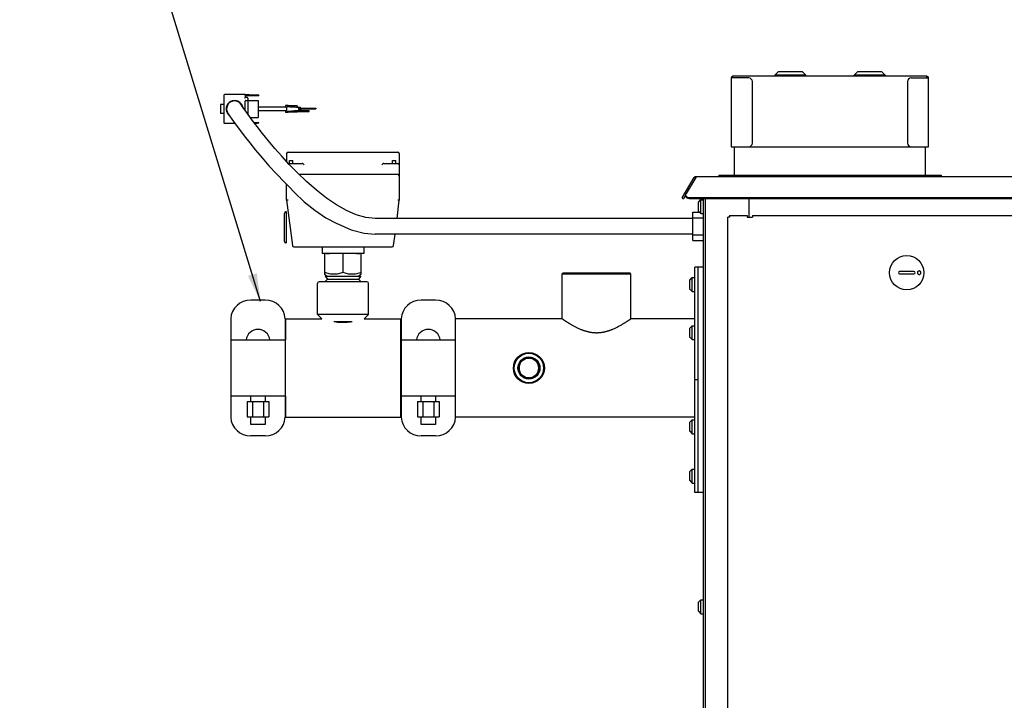
# Model space of a CAD drawing. Units: inches. Extents: x -8 to 297, y -62 to 123.
# Drawn here: x 200 to 235, y 30 to 54 of the extents above; entities that cross this region are included whole.
import ezdxf

# ---------------------------------------------------------------- set-up
doc = ezdxf.new("R2010")
doc.units = ezdxf.units.IN
doc.header["$LTSCALE"] = 2.64
doc.header["$MEASUREMENT"] = 0
doc.layers.get('0').update_dxf_attribs({"linetype": 'CONTINUOUS'})
for name, color, linetype in [('02___PRT_ALL_AXES', 7, 'CONTINUOUS'), ('06___PRT_ALL_SURFS', 7, 'CONTINUOUS'), ('3_ALL_AXES', 7, 'CONTINUOUS'), ('5_ANNOTATION', 7, 'CONTINUOUS'), ('6_CURVES', 7, 'CONTINUOUS'), ('7_ALL_FEATURES', 7, 'CONTINUOUS')]:
    doc.layers.add(name, color=color, linetype=linetype)
doc.styles.get("Standard").update_dxf_attribs({"font": 'txt', "width": 0.8})
doc.dimstyles.get("Standard").update_dxf_attribs({"dimtxt": 0.15625, "dimasz": 0.1875, "dimexe": 0.125, "dimexo": 0.0625, "dimgap": 0.09, "dimtad": 0, "dimtih": 1, "dimtoh": 1, "dimzin": 4, "dimdsep": 46, "dimtxsty": 'Standard', "dimcen": 0.09, "dimadec": 0, "dimazin": 0, "dimtp": 0.01, "dimtm": 0.01, "dimtfac": 1, "dimtofl": 0, "dimtmove": 0, "dimatfit": 3, "dimfxl": 1, "dimtolj": 1, "dimtzin": 4, "dimarcsym": 0})

msp = doc.modelspace()

# ---------------------------------------------------------------- linework, layer by layer
at = {"color": 7, "linetype": 'Continuous'}
for p, q in [((226.393, 52.436), (226.511, 52.554)), ((226.393, 52.436), (226.393, 52.397)), ((227.496, 52.436), (226.393, 52.436)), ((227.378, 52.554), (226.511, 52.554)), ((227.378, 52.554), (227.496, 52.436)), ((227.496, 52.397), (227.496, 52.436)), ((229.328, 52.554), (229.21, 52.436)), ((229.21, 52.397), (229.21, 52.436)), ((230.312, 52.436), (229.21, 52.436)), ((230.194, 52.554), (229.328, 52.554)), ((230.312, 52.436), (230.194, 52.554)), ((230.312, 52.436), (230.312, 52.397)), ((224.847, 52.337), (224.847, 49.897)), ((225.467, 52.337), (224.847, 52.337)), ((224.907, 52.337), (224.907, 52.397)), ((231.796, 52.397), (224.907, 52.397)), ((225.597, 50.027), (225.597, 52.207)), ((231.106, 52.207), (231.106, 50.027)), ((231.236, 52.337), (231.856, 52.337)), ((231.796, 52.337), (231.796, 52.397)), ((231.856, 49.897), (231.856, 52.337)), ((206.841, 51.729), (206.841, 51.728)), ((206.841, 51.728), (206.841, 50.744)), ((207.596, 51.748), (206.861, 51.748)), ((207.746, 51.736), (207.594, 51.736)), ((207.596, 51.748), (207.596, 51.736)), ((207.596, 51.738), (207.75, 51.738)), ((207.596, 51.728), (207.596, 51.647)), ((207.746, 51.736), (207.746, 51.725)), ((207.789, 51.723), (207.746, 51.736)), ((207.75, 51.738), (207.766, 51.73)), ((207.815, 51.723), (207.843, 51.738)), ((207.84, 51.736), (207.823, 51.723)), ((207.84, 51.736), (207.84, 51.725)), ((207.84, 51.736), (208.024, 51.736)), ((207.843, 51.738), (208.024, 51.738)), ((208.024, 51.738), (208.084, 51.723)), ((208.024, 51.736), (208.024, 51.725)), ((208.084, 51.723), (208.024, 51.736)), ((206.72, 51.392), (206.72, 51.079)), ((206.841, 51.392), (206.72, 51.392)), ((207.596, 51.725), (207.746, 51.725)), ((207.596, 51.712), (208.084, 51.712)), ((207.659, 51.648), (207.596, 51.648)), ((207.596, 51.183), (207.596, 51.518)), ((207.616, 51.538), (207.666, 51.538)), ((207.686, 51.621), (207.686, 51.057)), ((207.686, 51.536), (208.058, 51.536)), ((207.789, 51.712), (207.746, 51.725)), ((207.789, 51.712), (207.789, 51.723)), ((207.823, 51.723), (207.789, 51.723)), ((207.84, 51.725), (207.823, 51.712)), ((207.823, 51.712), (207.823, 51.723)), ((207.84, 51.725), (208.024, 51.725)), ((208.084, 51.712), (208.024, 51.725)), ((208.058, 51.536), (208.058, 50.936)), ((208.084, 51.723), (208.084, 51.712)), ((206.841, 51.079), (206.72, 51.079)), ((209.07, 51.298), (208.058, 51.298)), ((209.07, 51.173), (208.058, 51.173)), ((209.084, 51.158), (209.234, 51.168)), ((209.084, 51.158), (209.084, 51.158)), ((209.234, 51.168), (209.349, 51.176)), ((209.349, 51.176), (209.403, 51.18)), ((209.405, 51.291), (209.365, 51.294)), ((209.443, 51.289), (209.405, 51.291)), ((209.438, 51.181), (209.87, 51.181)), ((209.438, 51.151), (209.87, 51.151)), ((209.497, 51.23), (209.497, 51.236)), ((209.505, 51.26), (209.501, 51.27)), ((209.505, 51.211), (209.501, 51.201)), ((209.503, 51.225), (209.503, 51.246)), ((209.503, 51.236), (210.101, 51.236)), ((209.507, 51.282), (209.558, 51.282)), ((209.508, 51.266), (210.101, 51.266)), ((209.562, 51.205), (209.508, 51.205)), ((209.536, 51.19), (209.508, 51.19)), ((209.529, 51.236), (209.529, 51.266)), ((209.56, 51.19), (209.536, 51.19)), ((209.56, 51.19), (209.556, 51.19)), ((209.558, 51.282), (209.559, 51.282)), ((209.568, 51.225), (209.567, 51.211)), ((209.567, 51.211), (209.568, 51.201)), ((209.568, 51.266), (209.568, 51.27)), ((209.568, 51.266), (209.568, 51.27)), ((209.568, 51.236), (209.568, 51.225)), ((209.57, 51.236), (209.57, 51.23)), ((209.656, 51.236), (209.656, 51.266)), ((210.041, 51.266), (210.041, 51.236)), ((210.101, 51.266), (210.101, 51.236)), ((206.841, 50.744), (206.841, 50.743)), ((207.233, 50.724), (206.861, 50.724)), ((207.775, 50.936), (208.058, 50.936)), ((207.906, 50.76), (208.084, 50.76)), ((207.915, 50.747), (208.024, 50.747)), ((207.924, 50.736), (208.024, 50.736)), ((207.925, 50.734), (208.024, 50.734)), ((208.084, 50.76), (208.024, 50.747)), ((208.024, 50.734), (208.084, 50.749)), ((208.084, 50.749), (208.024, 50.736)), ((208.024, 50.747), (208.024, 50.736)), ((208.084, 50.749), (208.084, 50.76)), ((209.066, 49.655), (209.066, 49.366)), ((209.116, 49.705), (213.016, 49.705)), ((213.066, 49.655), (213.066, 48.003)), ((224.847, 49.897), (231.856, 49.897)), ((224.969, 48.891), (224.969, 49.897)), ((231.733, 49.897), (231.733, 48.891)), ((209.122, 49.305), (209.618, 49.305)), ((209.169, 49.305), (209.169, 49.405)), ((209.169, 49.405), (209.288, 49.405)), ((209.288, 49.305), (209.288, 49.405)), ((209.654, 49.29), (209.689, 49.255)), ((212.444, 49.255), (212.479, 49.29)), ((212.514, 49.305), (213.016, 49.305)), ((212.819, 49.305), (212.819, 49.405)), ((212.819, 49.405), (212.938, 49.405)), ((212.938, 49.305), (212.938, 49.405)), ((213.016, 48.905), (209.515, 48.905)), ((223.105, 48.082), (223.537, 48.802)), ((223.589, 48.806), (223.243, 48.237)), ((223.574, 48.781), (223.537, 48.802)), ((223.589, 48.831), (223.589, 48.806)), ((287.511, 48.831), (223.589, 48.831)), ((224.404, 48.891), (224.404, 48.831)), ((224.404, 48.891), (232.299, 48.891)), ((232.299, 48.891), (232.299, 48.831)), ((209.066, 48.003), (209.066, 48.558)), ((209.066, 48.003), (209.271, 46.386)), ((212.984, 47.351), (213.066, 48.003)), ((223.105, 48.082), (223.156, 48.051)), ((223.229, 48.191), (223.229, 48.174)), ((223.354, 48.089), (287.737, 48.089)), ((223.861, -8.107), (223.861, 48.055)), ((225.48, 47.391), (225.48, 48.055)), ((209.066, 47.58), (209.038, 47.58)), ((209.066, 46.48), (209.066, 47.58)), ((223.486, 46.57), (223.486, 47.57)), ((223.486, 47.57), (223.723, 47.57)), ((208.988, 46.53), (208.988, 47.53)), ((223.468, 47.285), (223.468, 46.855)), ((223.468, 47.285), (223.486, 47.285)), ((223.481, 47.285), (223.481, 47.351)), ((223.486, 47.37), (223.861, 47.37)), ((224.729, 20.901), (224.729, 47.391)), ((224.789, 47.391), (224.729, 47.391)), ((224.789, 47.451), (224.789, 47.391)), ((224.789, 47.451), (225.415, 47.451)), ((225.415, 47.451), (225.415, 47.391)), ((225.415, 47.391), (225.603, 47.391)), ((225.603, 47.451), (225.603, 47.391)), ((225.603, 47.451), (282.528, 47.451)), ((223.486, 46.855), (223.468, 46.855)), ((223.481, 46.789), (223.481, 46.855)), ((212.862, 46.386), (212.913, 46.789)), ((223.486, 46.771), (223.861, 46.771)), ((223.486, 46.57), (223.861, 46.57)), ((209.066, 46.48), (209.038, 46.48)), ((209.32, 46.342), (212.812, 46.342)), ((210.323, 46.342), (210.323, 46.109)), ((211.81, 46.342), (211.81, 46.109)), ((211.81, 46.109), (210.323, 46.109)), ((223.551, 37.625), (223.551, 45.625)), ((223.861, 45.625), (223.551, 45.625)), ((223.671, 37.625), (223.671, 45.625)), ((231.333, 45.462), (230.822, 45.462)), ((211.913, 45.101), (210.22, 45.101)), ((230.822, 45.383), (231.333, 45.383)), ((209.02, 43.791), (209.02, 43.041)), ((209.02, 43.791), (210.313, 43.791)), ((210.313, 43.791), (210.16, 43.944)), ((211.973, 43.944), (210.16, 43.944)), ((210.745, 43.695), (211.388, 43.695)), ((211.11, 43.671), (211.11, 43.695)), ((211.27, 43.695), (211.27, 43.676)), ((211.285, 43.695), (211.285, 43.678)), ((211.305, 43.695), (211.305, 43.681)), ((211.82, 43.791), (211.973, 43.944)), ((211.82, 43.791), (213.113, 43.791)), ((213.113, 43.791), (213.113, 40.291)), ((213.113, 43.713), (213.126, 43.713)), ((223.671, 41.624), (223.551, 41.624)), ((209.02, 41.041), (209.02, 40.291)), ((209.02, 40.291), (213.113, 40.291)), ((213.113, 40.369), (213.126, 40.369)), ((223.861, 37.625), (223.551, 37.625))]:
    msp.add_line(p, q, dxfattribs=at)
at = {"color": 3, "linetype": 'Continuous'}
for p, q in [((223.228, 48.171), (223.156, 48.051)), ((223.354, 48.055), (287.737, 48.055)), ((223.92, 48.055), (223.92, 5.209))]:
    msp.add_line(p, q, dxfattribs=at)
at = {"color": 6, "linetype": 'Continuous'}
for p, q in [((218.846, 45.373), (218.876, 45.403)), ((218.846, 43.791), (218.846, 45.373)), ((221.287, 45.373), (218.846, 45.373)), ((221.257, 45.403), (218.876, 45.403)), ((221.287, 45.373), (221.257, 45.403)), ((221.287, 43.791), (221.287, 45.373)), ((218.846, 43.791), (215.066, 43.791)), ((223.551, 43.791), (221.287, 43.791)), ((223.551, 40.291), (215.066, 40.291))]:
    msp.add_line(p, q, dxfattribs=at)
at = {"color": 7, "linetype": 'Continuous'}
for points in [[(212.204, 47.351), (211.882, 47.383), (211.534, 47.481), (211.186, 47.632), (210.836, 47.83), (210.482, 48.07), (210.124, 48.351), (209.774, 48.657), (209.449, 48.968), (209.157, 49.267), (208.892, 49.555), (208.648, 49.834), (208.42, 50.105), (208.209, 50.366), (208.016, 50.613), (207.844, 50.841), (207.698, 51.04), (207.584, 51.2), (207.505, 51.313), (207.462, 51.376), (207.452, 51.391)], [(206.984, 51.08), (206.996, 51.062), (207.042, 50.995), (207.124, 50.877), (207.242, 50.712), (207.389, 50.51), (207.562, 50.282), (207.754, 50.036), (207.964, 49.775), (208.192, 49.502), (208.439, 49.219), (208.705, 48.928), (208.99, 48.632), (209.156, 48.47)], [(209.365, 51.294), (209.256, 51.302), (209.232, 51.303), (209.208, 51.305), (209.184, 51.307), (209.159, 51.308), (209.134, 51.31), (209.108, 51.312), (209.084, 51.314)], [(209.403, 51.18), (209.437, 51.183), (209.453, 51.184), (209.469, 51.185), (209.483, 51.186), (209.498, 51.187), (209.512, 51.188), (209.524, 51.188), (209.536, 51.189)], [(209.558, 51.282), (209.552, 51.282), (209.543, 51.282), (209.534, 51.283), (209.523, 51.283), (209.51, 51.284), (209.495, 51.285), (209.479, 51.286), (209.461, 51.287), (209.443, 51.289)], [(209.536, 51.189), (209.546, 51.189), (209.556, 51.19)], [(209.156, 48.47), (209.349, 48.267), (209.691, 47.944), (210.062, 47.639), (210.457, 47.373), (210.85, 47.175)], [(210.85, 47.175), (210.881, 47.157), (211.359, 46.947), (211.824, 46.823), (212.204, 46.789)]]:
    msp.add_lwpolyline(points, dxfattribs=at)
for centre, radius in [((231.077, 45.423), 0.611), ((217.665, 42.041), 0.352)]:
    msp.add_circle(centre, radius, dxfattribs=at)
at = {"color": 6, "linetype": 'Continuous'}
for radius in [0.551, 0.521, 0.391]:
    msp.add_circle((217.665, 42.041), radius, dxfattribs=at)
at = {"color": 7, "linetype": 'Continuous'}
for centre, radius, start, end in [((224.907, 52.337), 0.0598, 90, 180), ((225.467, 52.207), 0.13, 0, 90), ((231.236, 52.207), 0.13, 90, 180), ((231.796, 52.337), 0.0598, 0, 90), ((206.861, 51.728), 0.02, 90, 177.2264), ((207.576, 51.728), 0.02, 0, 90), ((207.216, 51.238), 0.281, 32.9327, 214.2752), ((207.616, 51.518), 0.02, 90, 180), ((207.659, 51.621), 0.027, 0, 90), ((207.666, 51.558), 0.02, 270, 0), ((209.384, 51.236), 0.324, 175.8489, 180.0385), ((209.384, 51.236), 0.324, 179.9615, 184.1511), ((209.279, 51.233), 0.219, 169.9464, 172.9478), ((209.274, 51.238), 0.215, 187.0231, 190.0824), ((208.995, 51.235), 0.502, 0.0346, 0.7291), ((206.861, 50.744), 0.02, 182.7736, 270), ((225.467, 50.027), 0.13, 270, 0), ((231.236, 50.027), 0.13, 180, 270), ((209.116, 49.655), 0.05, 90, 180), ((213.016, 49.655), 0.05, 0, 90), ((213.016, 49.255), 0.05, 0, 90), ((213.016, 48.855), 0.05, 0, 90), ((223.589, 48.771), 0.0598, 90, 149), ((223.321, 48.189), 0.0915, 148.6601, 161.1978), ((223.312, 48.191), 0.0826, 179.8681, 187.9404), ((209.038, 47.53), 0.05, 90, 180), ((209.038, 46.53), 0.05, 180, 270), ((209.32, 46.392), 0.05, 187.2061, 270), ((212.812, 46.392), 0.05, 270, 352.7939), ((230.822, 45.423), 0.0394, 90, 270), ((231.333, 45.423), 0.0394, 270, 90), ((210.22, 45.041), 0.06, 90, 180), ((211.913, 45.041), 0.06, 0, 90), ((211.054, 45.409), 1.747, 277.1253, 281.0781), ((211.065, 45.31), 1.647, 271.5668, 277.143), ((210.676, 43.671), 0.434, 359.0524, 0)]:
    msp.add_arc(centre, radius, start, end, dxfattribs=at)
for centre, start_param, end_param in [((209.618, 49.255), 0.783668, 1.570796), ((212.514, 49.255), 1.570796, 2.357925)]:
    msp.add_ellipse(centre, major_axis=(0.0502, 0), ratio=0.996546, start_param=start_param, end_param=end_param, dxfattribs=at)
for points, knots in [([(207.596, 51.647), (207.596, 51.647), (207.596, 51.647), (207.595, 51.646), (207.595, 51.645), (207.594, 51.644), (207.593, 51.643), (207.592, 51.641), (207.591, 51.639), (207.588, 51.636), (207.585, 51.633), (207.582, 51.629), (207.579, 51.625), (207.577, 51.622), (207.576, 51.621)], [0, 0, 0, 0, 0.011125, 0.024411, 0.057634, 0.099281, 0.148304, 0.203469, 0.263718, 0.395879, 0.539032, 0.689214, 0.843685, 1, 1, 1, 1]), ([(209.063, 51.271), (209.063, 51.273), (209.064, 51.278), (209.066, 51.286), (209.068, 51.292), (209.07, 51.296), (209.07, 51.298)], [0, 0, 0, 0, 0.279685, 0.541564, 0.782579, 1, 1, 1, 1]), ([(209.07, 51.173), (209.07, 51.175), (209.068, 51.179), (209.066, 51.186), (209.064, 51.193), (209.063, 51.198), (209.063, 51.201)], [0, 0, 0, 0, 0.217359, 0.458304, 0.720201, 1, 1, 1, 1]), ([(209.07, 51.298), (209.071, 51.3), (209.072, 51.302), (209.074, 51.305), (209.075, 51.308), (209.077, 51.31), (209.079, 51.312), (209.08, 51.313), (209.082, 51.314), (209.083, 51.314), (209.084, 51.314), (209.084, 51.314)], [0, 0, 0, 0, 0.184052, 0.350103, 0.497952, 0.627712, 0.740127, 0.837093, 0.921912, 0.961421, 1, 1, 1, 1]), ([(209.084, 51.158), (209.083, 51.158), (209.083, 51.158), (209.082, 51.158), (209.08, 51.159), (209.078, 51.16), (209.077, 51.162), (209.075, 51.164), (209.074, 51.166), (209.073, 51.168), (209.072, 51.17), (209.071, 51.172), (209.07, 51.173)], [0, 0, 0, 0, 0.038427, 0.078085, 0.163764, 0.261774, 0.375006, 0.505106, 0.652655, 0.73301, 0.817715, 1, 1, 1, 1]), ([(209.501, 51.27), (209.501, 51.269), (209.5, 51.267), (209.499, 51.264), (209.498, 51.261), (209.498, 51.256), (209.497, 51.25), (209.497, 51.244), (209.497, 51.242)], [0, 0, 0, 0, 0.107805, 0.221982, 0.341958, 0.467018, 0.728956, 1, 1, 1, 1]), ([(209.497, 51.23), (209.497, 51.227), (209.497, 51.222), (209.498, 51.216), (209.498, 51.211), (209.499, 51.207), (209.5, 51.204), (209.501, 51.202), (209.501, 51.201)], [0, 0, 0, 0, 0.271115, 0.5331, 0.658176, 0.778088, 0.89219, 1, 1, 1, 1]), ([(209.507, 51.282), (209.507, 51.282), (209.507, 51.282), (209.506, 51.282), (209.506, 51.281), (209.505, 51.281), (209.505, 51.281), (209.504, 51.28), (209.503, 51.279), (209.503, 51.277), (209.502, 51.275), (209.502, 51.273), (209.501, 51.271), (209.501, 51.27)], [0, 0, 0, 0, 0.038465, 0.07732, 0.117607, 0.160252, 0.206017, 0.255479, 0.366976, 0.496935, 0.646037, 0.814091, 1, 1, 1, 1]), ([(209.501, 51.201), (209.501, 51.201), (209.502, 51.199), (209.502, 51.197), (209.503, 51.194), (209.504, 51.193), (209.505, 51.191), (209.506, 51.19), (209.507, 51.19), (209.507, 51.19), (209.508, 51.19), (209.508, 51.19)], [0, 0, 0, 0, 0.181329, 0.345993, 0.493123, 0.622683, 0.735377, 0.833032, 0.919253, 0.959916, 1, 1, 1, 1]), ([(209.503, 51.246), (209.503, 51.248), (209.503, 51.25), (209.503, 51.254), (209.504, 51.257), (209.505, 51.259), (209.505, 51.26)], [0, 0, 0, 0, 0.269906, 0.531283, 0.776568, 1, 1, 1, 1]), ([(209.505, 51.211), (209.505, 51.212), (209.504, 51.214), (209.503, 51.218), (209.503, 51.221), (209.503, 51.224), (209.503, 51.225)], [0, 0, 0, 0, 0.223475, 0.468786, 0.730128, 1, 1, 1, 1]), ([(209.505, 51.26), (209.506, 51.261), (209.506, 51.262), (209.506, 51.263), (209.506, 51.264), (209.506, 51.265), (209.507, 51.265), (209.507, 51.266), (209.508, 51.266), (209.508, 51.266), (209.508, 51.266)], [0, 0, 0, 0, 0.190252, 0.361431, 0.512366, 0.642781, 0.753356, 0.846213, 0.925856, 1, 1, 1, 1]), ([(209.508, 51.205), (209.508, 51.205), (209.508, 51.205), (209.507, 51.206), (209.507, 51.206), (209.506, 51.207), (209.506, 51.208), (209.506, 51.209), (209.506, 51.21), (209.506, 51.211), (209.505, 51.211)], [0, 0, 0, 0, 0.074337, 0.154532, 0.247936, 0.358846, 0.489311, 0.639981, 0.810595, 1, 1, 1, 1]), ([(209.568, 51.27), (209.568, 51.271), (209.567, 51.273), (209.566, 51.275), (209.564, 51.277), (209.563, 51.279), (209.562, 51.28), (209.561, 51.281), (209.561, 51.281), (209.56, 51.282), (209.56, 51.282), (209.559, 51.282), (209.559, 51.282)], [0, 0, 0, 0, 0.189316, 0.36121, 0.514231, 0.647638, 0.761252, 0.855769, 0.89658, 0.933698, 0.967853, 1, 1, 1, 1]), ([(209.56, 51.19), (209.56, 51.19), (209.56, 51.19), (209.561, 51.19), (209.561, 51.19), (209.562, 51.19), (209.562, 51.191), (209.563, 51.192), (209.564, 51.193), (209.565, 51.195), (209.566, 51.197), (209.567, 51.199), (209.568, 51.201), (209.568, 51.201)], [0, 0, 0, 0, 0.030333, 0.062535, 0.097756, 0.136862, 0.180462, 0.228952, 0.341464, 0.475359, 0.630474, 0.805936, 1, 1, 1, 1]), ([(209.567, 51.211), (209.567, 51.211), (209.567, 51.21), (209.566, 51.209), (209.565, 51.208), (209.565, 51.207), (209.564, 51.206), (209.564, 51.206), (209.563, 51.205), (209.563, 51.205), (209.562, 51.205)], [0, 0, 0, 0, 0.186448, 0.356404, 0.508311, 0.641357, 0.755413, 0.851263, 0.931198, 1, 1, 1, 1]), ([(209.568, 51.201), (209.568, 51.203), (209.568, 51.208), (209.569, 51.215), (209.569, 51.222), (209.57, 51.227), (209.57, 51.23)], [0, 0, 0, 0, 0.214732, 0.459521, 0.724634, 1, 1, 1, 1]), ([(209.116, 48), (209.11, 48), (209.101, 48), (209.089, 48), (209.082, 48), (209.078, 48), (209.075, 48), (209.072, 48.001), (209.07, 48.001), (209.069, 48.002), (209.067, 48.002), (209.066, 48.003), (209.066, 48.003)], [0, 0, 0, 0, 0.37684, 0.547112, 0.696403, 0.761461, 0.819375, 0.869661, 0.91187, 0.945695, 0.971201, 1, 1, 1, 1]), ([(213.066, 48.003), (213.066, 48.003), (213.065, 48.002), (213.064, 48.002), (213.062, 48.001), (213.06, 48.001), (213.058, 48), (213.055, 48), (213.05, 48), (213.044, 48), (213.032, 48), (213.023, 48), (213.016, 48)], [0, 0, 0, 0, 0.028799, 0.054305, 0.08813, 0.130339, 0.180625, 0.238539, 0.303597, 0.452888, 0.62316, 1, 1, 1, 1]), ([(223.234, 48.219), (223.233, 48.217), (223.231, 48.208), (223.229, 48.198), (223.229, 48.191)], [0, 0, 0, 0, 0.251953, 1, 1, 1, 1]), ([(223.23, 48.18), (223.231, 48.172), (223.236, 48.157), (223.243, 48.144), (223.248, 48.137)], [0, 0, 0, 0, 0.492464, 1, 1, 1, 1]), ([(223.248, 48.137), (223.251, 48.134), (223.264, 48.119), (223.28, 48.108), (223.294, 48.102)], [0, 0, 0, 0, 0.241481, 1, 1, 1, 1]), ([(223.294, 48.102), (223.298, 48.1), (223.318, 48.092), (223.339, 48.089), (223.354, 48.089)], [0, 0, 0, 0, 0.247057, 1, 1, 1, 1]), ([(231.53, 45.485), (231.521, 45.487), (231.502, 45.486), (231.477, 45.473), (231.46, 45.451), (231.456, 45.432), (231.456, 45.423)], [0, 0, 0, 0, 0.24757, 0.496272, 0.747235, 1, 1, 1, 1]), ([(231.58, 45.423), (231.58, 45.43), (231.578, 45.445), (231.567, 45.464), (231.551, 45.478), (231.537, 45.484), (231.53, 45.485)], [0, 0, 0, 0, 0.252189, 0.503184, 0.752399, 1, 1, 1, 1]), ([(231.456, 45.423), (231.456, 45.414), (231.46, 45.395), (231.477, 45.372), (231.502, 45.359), (231.521, 45.359), (231.53, 45.36)], [0, 0, 0, 0, 0.252765, 0.503728, 0.75243, 1, 1, 1, 1]), ([(231.53, 45.36), (231.537, 45.362), (231.551, 45.367), (231.567, 45.382), (231.578, 45.401), (231.58, 45.416), (231.58, 45.423)], [0, 0, 0, 0, 0.247601, 0.496816, 0.747811, 1, 1, 1, 1]), ([(210.744, 43.694), (210.772, 43.689), (210.831, 43.679), (210.921, 43.668), (211.015, 43.663), (211.079, 43.662), (211.11, 43.663)], [0, 0, 0, 0, 0.235357, 0.483761, 0.740403, 1, 1, 1, 1]), ([(218.846, 43.791), (218.846, 43.791), (218.848, 43.79), (218.85, 43.788), (218.854, 43.785), (218.861, 43.78), (218.87, 43.774), (218.878, 43.769), (218.885, 43.764), (218.893, 43.758), (218.905, 43.75), (218.922, 43.738), (218.945, 43.723), (218.965, 43.71), (218.982, 43.699), (219.001, 43.686), (219.027, 43.67), (219.053, 43.653), (219.075, 43.64), (219.098, 43.625), (219.129, 43.607), (219.16, 43.588), (219.187, 43.573), (219.214, 43.557), (219.249, 43.538), (219.293, 43.514), (219.338, 43.491), (219.385, 43.468), (219.434, 43.445), (219.485, 43.423), (219.528, 43.405), (219.564, 43.392), (219.591, 43.382), (219.618, 43.373), (219.646, 43.364), (219.674, 43.355), (219.703, 43.347), (219.732, 43.339), (219.761, 43.332), (219.79, 43.325), (219.82, 43.319), (219.845, 43.314), (219.866, 43.311), (219.886, 43.308), (219.911, 43.304), (219.942, 43.301), (219.968, 43.299), (219.989, 43.297), (220.004, 43.297), (220.02, 43.296), (220.035, 43.295), (220.051, 43.295), (220.072, 43.295), (220.097, 43.295), (220.129, 43.296), (220.16, 43.298), (220.191, 43.301), (220.221, 43.304), (220.252, 43.309), (220.282, 43.313), (220.312, 43.319), (220.342, 43.325), (220.372, 43.332), (220.396, 43.338), (220.416, 43.343), (220.435, 43.348), (220.458, 43.355), (220.487, 43.364), (220.514, 43.373), (220.542, 43.382), (220.569, 43.392), (220.596, 43.402), (220.622, 43.413), (220.656, 43.427), (220.698, 43.445), (220.747, 43.468), (220.787, 43.487), (220.818, 43.503), (220.84, 43.514), (220.862, 43.526), (220.891, 43.542), (220.919, 43.557), (220.946, 43.573), (220.972, 43.588), (221.004, 43.607), (221.034, 43.625), (221.058, 43.639), (221.08, 43.653), (221.106, 43.67), (221.136, 43.689), (221.163, 43.707), (221.184, 43.721), (221.2, 43.732), (221.214, 43.741), (221.227, 43.75), (221.239, 43.758), (221.25, 43.765), (221.261, 43.773), (221.27, 43.779), (221.277, 43.784), (221.28, 43.786), (221.283, 43.788), (221.285, 43.79), (221.286, 43.791), (221.287, 43.791)], [0, 0, 0, 0, 0.000725, 0.001629, 0.002891, 0.00648, 0.011461, 0.014461, 0.017793, 0.021451, 0.025427, 0.034305, 0.044366, 0.055548, 0.061538, 0.067785, 0.081013, 0.095169, 0.102576, 0.110191, 0.126021, 0.142605, 0.151162, 0.159889, 0.177828, 0.196378, 0.215496, 0.235145, 0.25529, 0.275898, 0.296936, 0.307607, 0.318375, 0.329236, 0.340185, 0.351217, 0.362328, 0.373514, 0.384772, 0.396096, 0.40748, 0.418919, 0.424657, 0.430408, 0.441942, 0.453512, 0.465112, 0.47092, 0.476733, 0.48255, 0.48837, 0.494191, 0.500014, 0.511658, 0.523294, 0.534915, 0.546512, 0.55808, 0.569611, 0.5811, 0.592537, 0.603919, 0.615241, 0.626497, 0.632098, 0.637682, 0.648791, 0.659821, 0.670768, 0.681627, 0.692394, 0.703064, 0.713634, 0.7241, 0.744707, 0.764851, 0.784499, 0.794127, 0.803618, 0.812966, 0.822167, 0.840105, 0.848832, 0.85739, 0.873973, 0.889802, 0.897417, 0.904824, 0.91898, 0.932209, 0.944447, 0.955629, 0.960804, 0.965691, 0.97457, 0.978547, 0.982205, 0.988537, 0.993519, 0.995491, 0.997109, 0.998371, 0.999275, 1, 1, 1, 1]), ([(217.665, 42.391), (217.659, 42.391), (217.647, 42.391), (217.63, 42.39), (217.613, 42.388), (217.596, 42.385), (217.579, 42.381), (217.563, 42.376), (217.546, 42.371), (217.53, 42.365), (217.515, 42.358), (217.499, 42.35), (217.484, 42.341), (217.47, 42.332), (217.456, 42.322), (217.445, 42.314), (217.436, 42.306), (217.427, 42.299), (217.417, 42.289), (217.405, 42.276), (217.394, 42.263), (217.383, 42.25), (217.373, 42.236), (217.364, 42.221), (217.356, 42.206), (217.348, 42.191), (217.342, 42.178), (217.338, 42.167), (217.334, 42.156), (217.329, 42.143), (217.325, 42.126), (217.321, 42.109), (217.318, 42.095), (217.317, 42.084), (217.316, 42.072), (217.315, 42.058), (217.314, 42.041), (217.315, 42.024), (217.316, 42.009), (217.317, 41.998), (217.318, 41.987), (217.321, 41.972), (217.325, 41.956), (217.329, 41.939), (217.334, 41.925), (217.338, 41.915), (217.342, 41.904), (217.348, 41.891), (217.356, 41.875), (217.364, 41.861), (217.373, 41.846), (217.383, 41.832), (217.394, 41.818), (217.405, 41.805), (217.417, 41.793), (217.429, 41.781), (217.442, 41.77), (217.456, 41.759), (217.47, 41.75), (217.484, 41.74), (217.499, 41.732), (217.515, 41.724), (217.53, 41.717), (217.546, 41.711), (217.563, 41.706), (217.579, 41.701), (217.596, 41.697), (217.613, 41.694), (217.63, 41.692), (217.647, 41.691), (217.659, 41.69), (217.665, 41.69)], [0, 0, 0, 0, 0.015638, 0.031296, 0.046964, 0.062633, 0.078294, 0.093943, 0.10958, 0.125206, 0.140824, 0.156434, 0.172039, 0.187638, 0.203232, 0.218822, 0.226615, 0.234409, 0.249992, 0.265576, 0.281162, 0.296751, 0.312346, 0.327946, 0.343553, 0.359166, 0.374786, 0.3826, 0.390415, 0.406052, 0.421697, 0.437349, 0.453005, 0.460836, 0.468667, 0.48433, 0.499995, 0.515659, 0.531322, 0.539153, 0.546984, 0.56264, 0.578291, 0.593936, 0.609573, 0.617388, 0.625202, 0.640822, 0.656436, 0.672043, 0.687643, 0.703238, 0.718827, 0.734414, 0.749998, 0.765583, 0.78117, 0.79676, 0.812355, 0.827955, 0.84356, 0.859171, 0.87479, 0.890417, 0.906055, 0.921704, 0.937367, 0.953036, 0.968704, 0.984362, 1, 1, 1, 1]), ([(217.665, 41.69), (217.67, 41.69), (217.682, 41.691), (217.699, 41.692), (217.716, 41.694), (217.733, 41.697), (217.75, 41.701), (217.767, 41.706), (217.783, 41.711), (217.799, 41.717), (217.815, 41.724), (217.83, 41.732), (217.845, 41.74), (217.86, 41.75), (217.874, 41.759), (217.885, 41.768), (217.894, 41.776), (217.902, 41.783), (217.913, 41.793), (217.924, 41.805), (217.936, 41.818), (217.946, 41.832), (217.956, 41.846), (217.965, 41.861), (217.974, 41.875), (217.981, 41.891), (217.987, 41.904), (217.992, 41.915), (217.996, 41.925), (218, 41.939), (218.005, 41.956), (218.008, 41.972), (218.011, 41.986), (218.012, 41.998), (218.014, 42.009), (218.015, 42.024), (218.015, 42.041), (218.015, 42.058), (218.014, 42.072), (218.012, 42.084), (218.011, 42.095), (218.008, 42.109), (218.005, 42.126), (218, 42.143), (217.996, 42.156), (217.992, 42.167), (217.987, 42.178), (217.981, 42.191), (217.974, 42.206), (217.965, 42.221), (217.956, 42.236), (217.946, 42.25), (217.936, 42.263), (217.924, 42.276), (217.913, 42.289), (217.9, 42.301), (217.887, 42.312), (217.874, 42.322), (217.86, 42.332), (217.845, 42.341), (217.83, 42.35), (217.815, 42.358), (217.799, 42.365), (217.783, 42.371), (217.767, 42.376), (217.75, 42.381), (217.733, 42.385), (217.716, 42.388), (217.699, 42.39), (217.682, 42.391), (217.67, 42.391), (217.665, 42.391)], [0, 0, 0, 0, 0.015638, 0.031296, 0.046964, 0.062633, 0.078294, 0.093943, 0.10958, 0.125206, 0.140824, 0.156434, 0.172039, 0.187638, 0.203232, 0.218822, 0.226615, 0.234409, 0.249992, 0.265576, 0.281162, 0.296751, 0.312346, 0.327946, 0.343553, 0.359166, 0.374786, 0.3826, 0.390415, 0.406052, 0.421697, 0.437349, 0.453005, 0.460836, 0.468667, 0.48433, 0.499995, 0.515659, 0.531322, 0.539153, 0.546984, 0.56264, 0.578291, 0.593936, 0.609573, 0.617388, 0.625202, 0.640822, 0.656436, 0.672043, 0.687643, 0.703238, 0.718827, 0.734414, 0.749998, 0.765583, 0.78117, 0.79676, 0.812355, 0.827955, 0.84356, 0.859171, 0.87479, 0.890417, 0.906055, 0.921704, 0.937367, 0.953036, 0.968704, 0.984362, 1, 1, 1, 1])]:
    msp.add_open_spline(points, degree=3, knots=knots, dxfattribs=at)
at = {"color": 3, "linetype": 'Continuous'}
for points, knots in [([(223.248, 48.103), (223.242, 48.111), (223.233, 48.128), (223.229, 48.148), (223.229, 48.157)], [0, 0, 0, 0, 0.508025, 1, 1, 1, 1]), ([(223.294, 48.068), (223.289, 48.07), (223.272, 48.079), (223.257, 48.092), (223.248, 48.103)], [0, 0, 0, 0, 0.260301, 1, 1, 1, 1]), ([(223.354, 48.055), (223.349, 48.055), (223.328, 48.056), (223.308, 48.061), (223.294, 48.068)], [0, 0, 0, 0, 0.252307, 1, 1, 1, 1])]:
    msp.add_open_spline(points, degree=3, knots=knots, dxfattribs=at)
at = {"layer": '02___PRT_ALL_AXES', "color": 7, "linetype": 'Continuous'}
for p, q in [((209.03, 51.361), (209.03, 51.298)), ((209.12, 51.361), (209.03, 51.361)), ((209.03, 51.173), (209.03, 51.111)), ((209.12, 51.111), (209.03, 51.111)), ((209.12, 51.361), (209.12, 51.311)), ((209.207, 51.352), (209.12, 51.361)), ((209.12, 51.16), (209.12, 51.111)), ((209.207, 51.119), (209.12, 51.111)), ((209.207, 51.352), (209.207, 51.305)), ((209.438, 51.352), (209.207, 51.352)), ((209.207, 51.166), (209.207, 51.119)), ((209.438, 51.119), (209.207, 51.119)), ((209.438, 51.352), (209.438, 51.289)), ((209.438, 51.183), (209.438, 51.119)), ((209.87, 51.151), (209.87, 51.181)), ((210.16, 43.944), (210.16, 45.041)), ((211.973, 43.944), (211.973, 45.041))]:
    msp.add_line(p, q, dxfattribs=at)
at = {"layer": '06___PRT_ALL_SURFS', "color": 7, "linetype": 'Continuous'}
for p, q in [((223.481, 47.351), (212.204, 47.351)), ((223.481, 46.789), (212.204, 46.789))]:
    msp.add_line(p, q, dxfattribs=at)
at = {"layer": '3_ALL_AXES', "color": 7, "linetype": 'Continuous'}
for p, q in [((210.416, 46.109), (210.416, 45.366)), ((210.464, 46.109), (210.464, 46.089)), ((210.589, 46.089), (210.464, 46.089)), ((210.589, 46.109), (210.589, 46.089)), ((211.066, 46.109), (211.066, 45.433)), ((211.544, 46.109), (211.544, 46.089)), ((211.669, 46.089), (211.544, 46.089)), ((211.669, 46.109), (211.669, 46.089)), ((211.716, 45.366), (211.716, 46.109)), ((210.416, 45.366), (210.51, 45.303)), ((210.438, 45.303), (210.515, 45.197)), ((210.438, 45.303), (211.694, 45.303)), ((210.515, 45.197), (210.438, 45.112)), ((210.438, 45.112), (210.446, 45.101)), ((210.438, 45.112), (211.694, 45.112)), ((210.515, 45.197), (211.618, 45.197)), ((211.694, 45.303), (211.618, 45.197)), ((211.618, 45.197), (211.694, 45.112)), ((211.716, 45.366), (211.623, 45.303)), ((211.694, 45.112), (211.686, 45.101))]:
    msp.add_line(p, q, dxfattribs=at)
msp.add_arc((207.218, 51.236), 0.3, 13.4839, 234.1341, dxfattribs=at)
for points in [[(211.066, 45.433), (211.04, 45.423), (210.987, 45.405), (210.907, 45.383), (210.838, 45.372), (210.783, 45.367), (210.741, 45.366), (210.7, 45.367), (210.645, 45.372), (210.576, 45.383), (210.495, 45.405), (210.442, 45.423), (210.416, 45.433)], [(211.716, 45.433), (211.69, 45.423), (211.637, 45.405), (211.557, 45.383), (211.488, 45.372), (211.433, 45.367), (211.391, 45.366), (211.35, 45.367), (211.295, 45.372), (211.226, 45.383), (211.145, 45.405), (211.092, 45.423), (211.066, 45.433)]]:
    msp.add_open_spline(points, degree=3, knots=[0, 0, 0, 0, 0.125906, 0.25112, 0.37572, 0.437883, 0.5, 0.562117, 0.62428, 0.74888, 0.874095, 1, 1, 1, 1], dxfattribs=at)
at = {"layer": '6_CURVES', "color": 7, "linetype": 'Continuous'}
for p, q in [((208.309, 44.451), (207.79, 44.451)), ((214.356, 44.451), (213.837, 44.451)), ((207.08, 43.791), (207.08, 40.291)), ((209.02, 40.291), (209.02, 43.791)), ((213.126, 43.791), (213.126, 40.291)), ((215.066, 40.291), (215.066, 43.791)), ((207.08, 43.041), (209.02, 43.041)), ((213.126, 43.041), (215.066, 43.041)), ((209.02, 41.041), (207.08, 41.041)), ((207.8, 40.856), (207.8, 41.041)), ((208.3, 41.041), (208.3, 40.856)), ((215.066, 41.041), (213.126, 41.041)), ((213.846, 40.856), (213.846, 41.041)), ((214.346, 41.041), (214.346, 40.856)), ((207.666, 40.856), (207.666, 40.306)), ((207.666, 40.856), (208.434, 40.856)), ((207.858, 40.856), (207.858, 40.306)), ((208.242, 40.856), (208.242, 40.306)), ((208.434, 40.856), (208.434, 40.306)), ((213.712, 40.856), (213.712, 40.306)), ((213.712, 40.856), (214.48, 40.856)), ((213.904, 40.856), (213.904, 40.306)), ((214.288, 40.856), (214.288, 40.306)), ((214.48, 40.856), (214.48, 40.306)), ((207.666, 40.306), (208.434, 40.306)), ((207.8, 40.041), (207.8, 40.306)), ((208.3, 40.306), (208.3, 40.041)), ((213.712, 40.306), (214.48, 40.306)), ((213.846, 40.041), (213.846, 40.306)), ((214.346, 40.306), (214.346, 40.041)), ((208.3, 40.041), (207.8, 40.041)), ((214.346, 40.041), (213.846, 40.041)), ((208.309, 39.631), (207.79, 39.631)), ((214.356, 39.631), (213.837, 39.631))]:
    msp.add_line(p, q, dxfattribs=at)
for centre, radius, start, end in [((207.79, 43.738), 0.712, 90, 175.7819), ((208.309, 43.738), 0.712, 4.2181, 90), ((213.837, 43.738), 0.712, 90, 175.7819), ((214.356, 43.738), 0.712, 4.2181, 90), ((208.05, 42.983), 0.429, 7.73, 172.27), ((214.096, 42.983), 0.429, 7.73, 172.27), ((207.79, 40.343), 0.712, 184.2181, 270), ((208.309, 40.343), 0.712, 270, 355.7819), ((213.837, 40.343), 0.712, 184.2181, 270), ((214.356, 40.343), 0.712, 270, 355.7819)]:
    msp.add_arc(centre, radius, start, end, dxfattribs=at)
at = {"layer": '7_ALL_FEATURES', "color": 7, "linetype": 'Continuous'}
for p, q in [((223.686, 47.93), (223.773, 48.017)), ((223.686, 47.925), (223.773, 48.012)), ((223.686, 47.607), (223.686, 47.93)), ((223.773, 47.52), (223.773, 48.017)), ((223.773, 48.017), (223.861, 48.017)), ((223.773, 48.012), (223.861, 48.012)), ((223.686, 47.607), (223.773, 47.52)), ((223.773, 47.52), (223.861, 47.52)), ((223.376, 45.163), (223.463, 45.25)), ((223.376, 45.163), (223.463, 45.25)), ((223.376, 44.845), (223.376, 45.163)), ((223.463, 44.758), (223.463, 45.25)), ((223.463, 45.25), (223.551, 45.25)), ((223.463, 45.25), (223.551, 45.25)), ((223.376, 44.845), (223.463, 44.758)), ((223.463, 44.758), (223.551, 44.758)), ((223.376, 43.453), (223.463, 43.54)), ((223.376, 43.135), (223.376, 43.453)), ((223.463, 43.048), (223.463, 43.54)), ((223.463, 43.54), (223.551, 43.54)), ((223.376, 43.135), (223.463, 43.048)), ((223.463, 43.048), (223.551, 43.048)), ((223.376, 40.115), (223.463, 40.202)), ((223.376, 40.114), (223.463, 40.201)), ((223.463, 39.709), (223.463, 40.202)), ((223.463, 40.202), (223.551, 40.202)), ((223.463, 40.201), (223.551, 40.201)), ((223.376, 39.796), (223.376, 40.115)), ((223.376, 39.796), (223.463, 39.709)), ((223.463, 39.709), (223.551, 39.709)), ((223.376, 38.363), (223.463, 38.45)), ((223.376, 38.363), (223.463, 38.45)), ((223.463, 37.958), (223.463, 38.45)), ((223.463, 38.45), (223.551, 38.45)), ((223.463, 38.45), (223.551, 38.45)), ((223.376, 38.045), (223.376, 38.363)), ((223.376, 38.045), (223.463, 37.958)), ((223.463, 37.958), (223.551, 37.958)), ((223.686, 33.73), (223.773, 33.817)), ((223.686, 33.725), (223.773, 33.812)), ((223.686, 33.407), (223.686, 33.73)), ((223.773, 33.32), (223.773, 33.817)), ((223.773, 33.817), (223.861, 33.817)), ((223.773, 33.812), (223.861, 33.812)), ((223.686, 33.407), (223.773, 33.32)), ((223.773, 33.32), (223.861, 33.32))]:
    msp.add_line(p, q, dxfattribs=at)

# ---------------------------------------------------------------- leaders
at = {"layer": '5_ANNOTATION', "color": 2, "linetype": 'Continuous'}
msp.add_leader([(208.142, 44.399), (202.66, 62.31), (199.591, 62.31)], dimstyle='Standard', override={"dimasz": 1}, dxfattribs=at)

doc.saveas('drawing.dxf')
